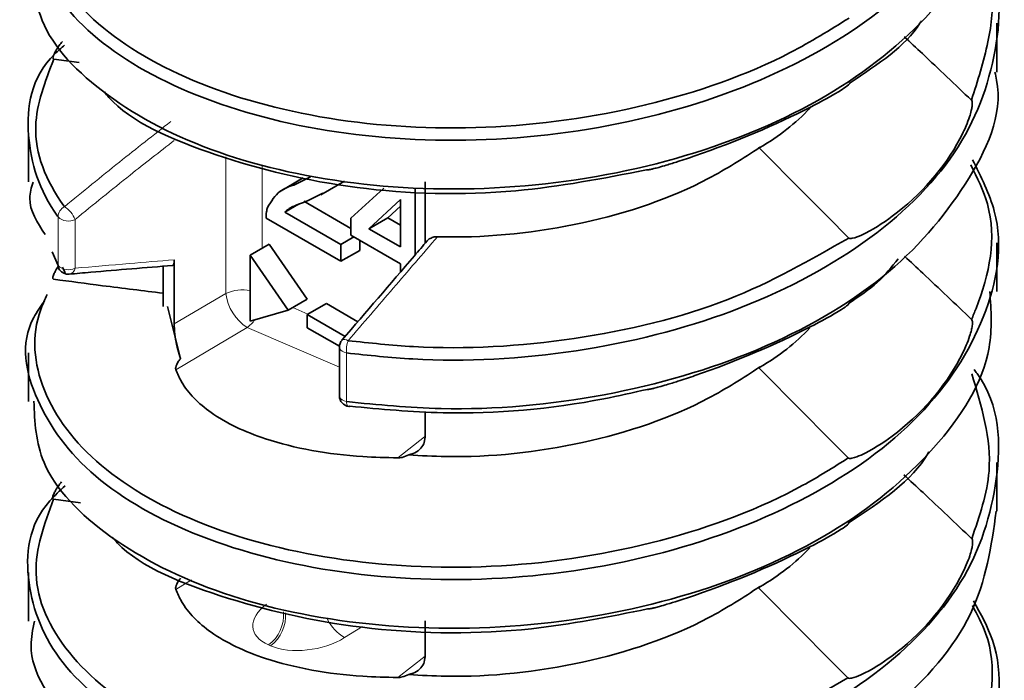
# Model space of a CAD drawing. Units: millimetres. Extents: x 4 to 205, y 5 to 292.
# Drawn here: x 35 to 38, y 71 to 73 of the extents above; entities that cross this region are included whole.
import ezdxf

# ---------------------------------------------------------------- set-up
doc = ezdxf.new("R2010")
doc.units = ezdxf.units.MM

msp = doc.modelspace()

# ---------------------------------------------------------------- linework, layer by layer
at = {"color": 7, "linetype": 'Continuous', "lineweight": 35}
for p, q in [((38.4529, 73.1673), (38.4529, 73.3483)), ((35.0406, 73.2021), (34.9466, 73.2147)), ((37.9071, 73.1272), (37.9039, 73.125)), ((34.8529, 72.9401), (34.8529, 72.7592)), ((37.5687, 72.8849), (37.5722, 72.8874)), ((37.5722, 72.8869), (37.5687, 72.8849)), ((35.8737, 72.7733), (35.7853, 72.7223)), ((35.8393, 72.7471), (35.9005, 72.7776)), ((35.9389, 72.7104), (36.0273, 72.7614)), ((36.3272, 72.5308), (36.3272, 72.7595)), ((35.947, 72.7168), (35.89, 72.6882)), ((36.0512, 72.6236), (36.1733, 72.736)), ((36.2906, 72.7336), (36.2906, 72.4879)), ((35.8056, 72.6461), (35.8565, 72.6755)), ((35.8763, 72.6869), (36.0512, 72.5859)), ((36.2362, 72.6933), (36.1184, 72.5849)), ((36.2362, 72.5169), (36.2362, 72.6933)), ((35.8056, 72.6461), (36.0132, 72.5263)), ((36.2362, 72.669), (36.1891, 72.6257)), ((36.0132, 72.4635), (35.7358, 72.6236)), ((36.0512, 72.5608), (36.0512, 72.6236)), ((36.1184, 72.5849), (36.1891, 72.6257)), ((36.1891, 72.6257), (36.2362, 72.5985)), ((36.1184, 72.5849), (36.2362, 72.5169)), ((36.0132, 72.5263), (36.0621, 72.5545)), ((36.2362, 72.4541), (36.0512, 72.5608)), ((36.0839, 72.542), (36.0839, 72.5043)), ((38.4529, 72.3509), (38.4529, 72.532)), ((34.941, 72.4985), (34.9624, 72.4478)), ((35.677, 72.486), (35.7477, 72.5269)), ((35.8891, 72.3227), (35.7477, 72.5269)), ((36.0132, 72.5263), (36.0132, 72.4635)), ((36.0132, 72.4635), (36.0839, 72.5043)), ((35.3944, 72.4692), (35.3944, 72.2308)), ((35.8184, 72.2819), (35.677, 72.486)), ((35.677, 72.486), (35.677, 72.2411)), ((34.9883, 72.4206), (34.9794, 72.4416)), ((35.3529, 72.4451), (35.3529, 72.295)), ((36.2362, 72.4245), (36.2362, 72.4541)), ((35.8184, 72.2819), (35.8891, 72.3227)), ((37.9071, 72.3106), (37.9023, 72.3074)), ((35.3692, 72.2961), (35.4178, 72.1023)), ((35.677, 72.2411), (35.8184, 72.2819)), ((35.8891, 72.2656), (35.9599, 72.3064)), ((36.0767, 72.2389), (35.9599, 72.3064)), ((35.8891, 72.2656), (35.8891, 72.2166)), ((36.0298, 72.1844), (35.8891, 72.2656)), ((35.8891, 72.2166), (36.0086, 72.1476)), ((36.0085, 72.1446), (36.0085, 71.9636)), ((34.8529, 72.1236), (34.8529, 71.9425)), ((37.5675, 72.0675), (37.5722, 72.0709)), ((37.5722, 72.0702), (37.5675, 72.0675)), ((36.3272, 71.8096), (36.3272, 71.9051)), ((38.4529, 71.5342), (38.4529, 71.7152)), ((35.0464, 71.5661), (34.9454, 71.5794)), ((34.8529, 71.3071), (34.8529, 71.1261)), ((37.5664, 71.2502), (37.5722, 71.2543)), ((37.5722, 71.2535), (37.5664, 71.2502)), ((36.3272, 70.9931), (36.3272, 71.1264))]:
    msp.add_line(p, q, dxfattribs=at)
at = {"color": 8, "linetype": 'Continuous', "lineweight": 18}
for p, q in [((37.5722, 72.8869), (37.5722, 72.8874)), ((35.5858, 72.3438), (35.5858, 72.8515)), ((35.7208, 72.8201), (35.7208, 72.5113)), ((34.9624, 72.4478), (34.9624, 72.6288)), ((35.0257, 72.619), (35.0257, 72.438)), ((35.3944, 72.2308), (35.5858, 72.3438)), ((35.8349, 72.2914), (35.8917, 72.2671)), ((35.6652, 72.2173), (35.3998, 72.0607)), ((36.0085, 72.0699), (35.6652, 72.2173)), ((36.0348, 72.1229), (36.0348, 71.9419)), ((37.5722, 72.0702), (37.5722, 72.0709)), ((36.2253, 71.7327), (36.3253, 71.8112)), ((35.4587, 71.2789), (35.3997, 71.2441)), ((37.5722, 71.2535), (37.5722, 71.2543)), ((36.0944, 71.1062), (36.0277, 71.0645)), ((35.7524, 71.0341), (35.7452, 71.0372)), ((36.2253, 70.9161), (36.3272, 70.9962))]:
    msp.add_line(p, q, dxfattribs=at)
at = {"color": 7, "linetype": 'Continuous', "lineweight": 35, "flags": 128}
for points in [[(37.9023, 72.5501), (37.8229, 72.6298), (37.7313, 72.7217), (37.5687, 72.8849)], [(37.9008, 71.7325), (37.8214, 71.8123), (37.73, 71.9042), (37.5675, 72.0675)], [(36.0433, 71.9239), (36.0449, 71.924), (36.047, 71.925)], [(37.8992, 70.9149), (37.82, 70.9947), (37.7286, 71.0867), (37.5664, 71.2502)]]:
    msp.add_lwpolyline(points, dxfattribs=at)
at = {"color": 8, "linetype": 'Continuous', "lineweight": 18, "flags": 128}
for points in [[(36.0406, 72.1685), (36.0346, 72.1711), (36.0291, 72.1727), (36.0245, 72.1732), (36.0207, 72.1725), (36.0182, 72.1707)], [(36.0348, 72.1229), (36.0262, 72.1254), (36.019, 72.129), (36.0134, 72.1335), (36.0098, 72.1386), (36.0085, 72.1441), (36.0085, 72.1446)], [(36.0348, 71.9419), (36.0262, 71.9444), (36.019, 71.948), (36.0134, 71.9525), (36.0098, 71.9576), (36.0085, 71.9631), (36.0085, 71.9636)], [(36.0348, 71.9419), (36.0354, 71.9371), (36.0364, 71.9329), (36.0377, 71.9294), (36.0392, 71.9268), (36.0409, 71.9249), (36.0428, 71.924), (36.0433, 71.9239)]]:
    msp.add_lwpolyline(points, dxfattribs=at)
at = {"color": 8, "linetype": 'Continuous', "lineweight": 18}
for centre, radius, start, end in [((35.0056, 72.6279), 0.0432, 116.9547, 178.783), ((34.9343, 72.5829), 0.0982, 21.6002, 58.2552), ((35.0008, 72.6674), 0.0544, 225.2106, 297.2553), ((35.0008, 72.4864), 0.0544, 225.2106, 297.2553), ((34.9986, 72.443), 0.0276, 280.1661, 349.6305), ((35.6502, 72.1991), 0.1584, 80.2396, 113.9793), ((35.7655, 72.3684), 0.1813, 187.7871, 236.4363), ((35.595, 72.3154), 0.1206, 305.5814, 324.8262), ((36.1436, 72.1321), 0.1093, 160.5404, 184.8081), ((35.6602, 71.1497), 0.141, 307.0861, 4.3158), ((35.6674, 71.1466), 0.141, 307.0861, 4.3158), ((36.112, 71.2067), 0.1653, 206.4923, 239.3194)]:
    msp.add_arc(centre, radius, start, end, dxfattribs=at)
at = {"color": 7, "linetype": 'Continuous', "lineweight": 35}
for centre, radius, start, end in [((34.9903, 72.4484), 0.0279, 181.3558, 215.8563), ((35, 72.4557), 0.04, 216.1762, 275.0037), ((36.0485, 72.1446), 0.04, 139.2818, 180), ((36.0485, 71.9636), 0.04, 180, 262.4799)]:
    msp.add_arc(centre, radius, start, end, dxfattribs=at)
for centre, end_param in [((36.6529, 73.8039), 6.060455), ((36.6529, 72.9872), 6.059621), ((36.6529, 72.1705), 6.058794)]:
    msp.add_ellipse(centre, major_axis=(1.2293, -0.5913), ratio=0.715144, start_param=5.829116, end_param=end_param, dxfattribs=at)
at = {"color": 8, "linetype": 'Continuous', "lineweight": 18}
for centre, start_param, end_param in [((35.8866, 71.1333), 2.312022, 3.830459), ((35.8938, 71.1302), 3.830459, 5.348895)]:
    msp.add_ellipse(centre, major_axis=(0.1991, 0.0356), ratio=0.542067, start_param=start_param, end_param=end_param, dxfattribs=at)
at = {"color": 7, "linetype": 'Continuous', "lineweight": 35}
for points, knots in [([(38.3528, 74.5029), (38.3926, 74.4175), (38.4919, 74.2049), (38.4162, 73.8464), (38.159, 73.4796), (37.723, 73.1815), (37.1673, 72.9813), (36.5528, 72.8958), (35.9494, 72.9316), (35.4273, 73.0778), (35.0397, 73.3141), (34.8532, 73.6059), (34.8184, 73.8391), (34.9041, 73.9499), (34.9167, 73.9661)], [0, 0, 0, 0, 0.061925, 0.154148, 0.24637, 0.3386, 0.430822, 0.523044, 0.615272, 0.707493, 0.799715, 0.891938, 0.984159, 1, 1, 1, 1]), ([(34.9473, 74.0323), (34.933, 74.0039), (34.87, 73.8783), (34.8689, 73.6427), (35.0644, 73.3534), (35.442, 73.1214), (35.9567, 72.9773), (36.5512, 72.9418), (37.1551, 73.0268), (37.6134, 73.1876), (37.8328, 73.3236), (37.9039, 73.3677)], [0, 0, 0, 0, 0.037521, 0.166179, 0.29486, 0.423556, 0.552214, 0.680905, 0.809595, 0.938258, 1, 1, 1, 1]), ([(34.8763, 73.5763), (34.8755, 73.5093), (34.8735, 73.3396), (35.1027, 73.0864), (35.5081, 72.8638), (36.0515, 72.7361), (36.6614, 72.721), (37.2702, 72.827), (37.811, 73.0465), (38.2117, 73.3586), (38.435, 73.6873), (38.4305, 73.9021), (38.4288, 73.9846)], [0, 0, 0, 0, 0.07022, 0.178031, 0.285848, 0.393657, 0.501466, 0.609278, 0.717087, 0.824899, 0.932709, 1, 1, 1, 1]), ([(38.3686, 73.6814), (38.3777, 73.6686), (38.4728, 73.5352), (38.4689, 73.2447), (38.3289, 72.859), (37.9792, 72.5181), (37.4837, 72.2605), (36.8935, 72.1122), (36.3914, 72.0845), (36.1165, 72.1141), (36.0348, 72.1229)], [0, 0, 0, 0, 0.016297, 0.169432, 0.32258, 0.475714, 0.62885, 0.781994, 0.935128, 1, 1, 1, 1]), ([(38.3586, 73.0625), (38.3815, 73.134), (38.4451, 73.3317), (38.4509, 73.5508), (38.3669, 73.6729), (38.3651, 73.6755)], [0, 0, 0, 0, 0.356486, 0.986092, 1, 1, 1, 1]), ([(38.1725, 73.3577), (38.1706, 73.3546), (38.1176, 73.2658), (38.0104, 73.1952), (37.9071, 73.1272)], [0, 0, 0, 0, 0.035452, 1, 1, 1, 1]), ([(38.1085, 73.2986), (38.1311, 73.2776), (38.2152, 73.1994), (38.298, 73.1204), (38.3586, 73.0625)], [0, 0, 0, 0, 0.268482, 1, 1, 1, 1]), ([(34.9624, 72.6288), (34.9617, 72.6298), (34.8916, 72.7262), (34.8304, 72.9288), (34.8616, 73.1588), (34.9742, 73.2566), (34.9868, 73.2675)], [0, 0, 0, 0, 0.005009, 0.473193, 0.941367, 1, 1, 1, 1]), ([(34.9786, 73.281), (34.9745, 73.2759), (34.9649, 73.264), (34.9548, 73.2481), (34.9477, 73.2346), (34.9445, 73.2262), (34.9434, 73.2209), (34.9436, 73.2175), (34.9442, 73.2153), (34.9463, 73.2148), (34.9466, 73.2147)], [0, 0, 0, 0, 0.2191304, 0.505526, 0.6930568, 0.8139537, 0.8909023, 0.9394274, 0.9883705, 1, 1, 1, 1]), ([(34.9466, 73.2147), (34.9142, 73.1318), (34.843, 72.9499), (34.9167, 72.7623), (34.9853, 72.6674), (34.986, 72.6664)], [0, 0, 0, 0, 0.4526292, 0.99421, 1, 1, 1, 1]), ([(36.0348, 71.9419), (36.1511, 71.9305), (36.4619, 71.9), (37.0011, 71.9493), (37.5778, 72.1171), (38.0565, 72.3915), (38.3534, 72.7423), (38.4817, 73.017), (38.4482, 73.1569), (38.4458, 73.1667)], [0, 0, 0, 0, 0.1055174, 0.2817806, 0.4580434, 0.6343109, 0.8105739, 0.9868407, 1, 1, 1, 1]), ([(37.9039, 73.125), (37.9041, 73.1249), (37.9046, 73.1248), (37.905, 73.1242), (37.9045, 73.1226), (37.8969, 73.1151), (37.8524, 73.0855), (37.6788, 72.9911), (37.4645, 72.9002), (37.2741, 72.8363), (37.2291, 72.8223), (37.1992, 72.8137), (37.1797, 72.8086), (37.1672, 72.8056), (37.1589, 72.8039), (37.1533, 72.803), (37.1509, 72.8031), (37.1502, 72.8032)], [0, 0, 0, 0, 0.001326, 0.003016, 0.006011, 0.0157, 0.060745, 0.240086, 0.79018, 0.864985, 0.914711, 0.9472, 0.968097, 0.981377, 0.989746, 0.996793, 1, 1, 1, 1]), ([(37.1502, 72.8032), (36.9891, 72.772), (36.6319, 72.7027), (36.0592, 72.7198), (35.5415, 72.8472), (35.2196, 72.9872), (35.1399, 73.0863), (35.1345, 73.0931)], [0, 0, 0, 0, 0.2108135, 0.4676029, 0.7244091, 0.9811765, 1, 1, 1, 1]), ([(37.9023, 72.5501), (37.9026, 72.5498), (37.9033, 72.5493), (37.9051, 72.5486), (37.9095, 72.5481), (37.9257, 72.5506), (37.9823, 72.5743), (38.1424, 72.6786), (38.2699, 72.8232), (38.3372, 72.9619), (38.3506, 72.9971), (38.3576, 73.021), (38.3607, 73.0368), (38.3618, 73.0472), (38.3616, 73.0547), (38.3609, 73.0597), (38.359, 73.0621), (38.3586, 73.0625)], [0, 0, 0, 0, 0.001324, 0.003012, 0.006002, 0.015641, 0.060395, 0.238576, 0.779891, 0.858088, 0.910184, 0.944277, 0.966247, 0.980225, 0.989037, 0.997927, 1, 1, 1, 1]), ([(36.3732, 72.5548), (36.3838, 72.5546), (36.56, 72.5507), (36.9182, 72.5886), (37.3214, 72.7247), (37.51, 72.847), (37.5722, 72.8874)], [0, 0, 0, 0, 0.024938, 0.416897, 0.807714, 1, 1, 1, 1]), ([(38.3625, 72.8411), (38.3945, 72.7778), (38.4903, 72.5884), (38.4296, 72.2508), (38.193, 71.8796), (37.771, 71.5734), (37.2247, 71.3626), (36.6129, 71.2657), (36.0053, 71.2901), (35.4726, 71.4261), (35.0696, 71.6551), (34.8631, 71.9433), (34.8151, 72.1796), (34.8972, 72.2956), (34.9116, 72.316)], [0, 0, 0, 0, 0.046795, 0.140134, 0.233474, 0.326818, 0.420157, 0.513495, 0.606835, 0.700173, 0.793514, 0.886852, 0.98019, 1, 1, 1, 1]), ([(38.3592, 72.2474), (38.3648, 72.2611), (38.4221, 72.4003), (38.4651, 72.6014), (38.3803, 72.7741), (38.3567, 72.8221)], [0, 0, 0, 0, 0.073212, 0.742151, 1, 1, 1, 1]), ([(34.8692, 72.7582), (34.8633, 72.7381), (34.8437, 72.6719), (34.8851, 72.6076), (34.9139, 72.563)], [0, 0, 0, 0, 0.304812, 1, 1, 1, 1]), ([(35.7415, 72.6639), (35.7551, 72.6865), (35.7794, 72.7269), (35.8209, 72.7409), (35.8393, 72.7471)], [0, 0, 0, 0, 0.558359, 1, 1, 1, 1]), ([(35.89, 72.6882), (35.8799, 72.6844), (35.8632, 72.6782), (35.8402, 72.6691), (35.8211, 72.6606), (35.8108, 72.6509), (35.8056, 72.6461)], [0, 0, 0, 0, 0.3400378, 0.5600628, 0.7800895, 1, 1, 1, 1]), ([(35.7358, 72.6236), (35.7359, 72.6318), (35.7362, 72.6465), (35.7398, 72.6586), (35.7415, 72.6639)], [0, 0, 0, 0, 0.559956, 1, 1, 1, 1]), ([(36.3349, 72.5397), (36.319, 72.5211), (36.2135, 72.3977), (36.1079, 72.275), (36.0181, 72.1708)], [0, 0, 0, 0, 0.151078, 1, 1, 1, 1]), ([(36.0406, 72.1685), (36.1212, 72.1598), (36.392, 72.1305), (36.8849, 72.1589), (37.4601, 72.2969), (37.7587, 72.4679), (37.9023, 72.5501)], [0, 0, 0, 0, 0.126486, 0.424916, 0.723423, 1, 1, 1, 1]), ([(36.3353, 72.5394), (36.3358, 72.5403), (36.339, 72.545), (36.3493, 72.5508), (36.3621, 72.5547), (36.3707, 72.5548), (36.3732, 72.5548)], [0, 0, 0, 0, 0.079937, 0.444053, 0.838646, 1, 1, 1, 1]), ([(35.3944, 72.4692), (35.3942, 72.4653), (35.394, 72.4574), (35.3919, 72.4508), (35.3901, 72.4475), (35.3889, 72.4485), (35.3889, 72.4485)], [0, 0, 0, 0, 0.318893, 0.636381, 0.995396, 1, 1, 1, 1]), ([(38.086, 72.4726), (38.0623, 72.4424), (38.0154, 72.3828), (37.9429, 72.3345), (37.9071, 72.3106)], [0, 0, 0, 0, 0.506625, 1, 1, 1, 1]), ([(38.1101, 72.4822), (38.1326, 72.4613), (38.2164, 72.3836), (38.2988, 72.305), (38.3592, 72.2474)], [0, 0, 0, 0, 0.268, 1, 1, 1, 1]), ([(34.9633, 72.4441), (34.9598, 72.4389), (34.9534, 72.4294), (34.9471, 72.4173), (34.9439, 72.4087), (34.9427, 72.4034), (34.943, 72.3999), (34.9436, 72.3977), (34.9456, 72.3971), (34.946, 72.397)], [0, 0, 0, 0, 0.308456, 0.570497, 0.739504, 0.847113, 0.91499, 0.983441, 1, 1, 1, 1]), ([(35.0035, 72.4158), (35.0302, 72.4182), (35.1589, 72.4295), (35.2872, 72.4399), (35.3888, 72.4481)], [0, 0, 0, 0, 0.208199, 1, 1, 1, 1]), ([(35.3529, 72.3451), (35.3159, 72.3496), (35.2406, 72.3588), (35.1042, 72.3757), (35.0063, 72.3889), (34.946, 72.397)], [0, 0, 0, 0, 0.2707384, 0.5516235, 1, 1, 1, 1]), ([(34.8723, 71.9434), (34.8757, 71.8664), (34.8836, 71.6866), (35.1345, 71.4286), (35.5559, 71.2137), (36.1085, 71.0964), (36.7215, 71.093), (37.3264, 71.2102), (37.8573, 71.44), (38.2413, 71.7597), (38.4444, 72.0796), (38.4317, 72.2814), (38.4272, 72.351)], [0, 0, 0, 0, 0.0806631, 0.188476, 0.2962977, 0.4041098, 0.5119226, 0.6197419, 0.7275535, 0.8353649, 0.9431792, 1, 1, 1, 1]), ([(34.9217, 72.3399), (34.9134, 72.3216), (34.8605, 72.2055), (34.8814, 71.9801), (35.093, 71.695), (35.4868, 71.4699), (36.0116, 71.3359), (36.6103, 71.3117), (37.2118, 71.4077), (37.6432, 71.5706), (37.8455, 71.6978), (37.9008, 71.7325)], [0, 0, 0, 0, 0.024703, 0.156925, 0.289155, 0.421413, 0.553628, 0.685864, 0.818118, 0.950332, 1, 1, 1, 1]), ([(37.9023, 72.3074), (37.9025, 72.3073), (37.903, 72.3072), (37.9034, 72.3066), (37.9028, 72.3049), (37.8953, 72.2975), (37.8509, 72.268), (37.6776, 72.1739), (37.464, 72.0834), (37.2745, 72.0198), (37.2301, 72.006), (37.2006, 71.9975), (37.1815, 71.9925), (37.1691, 71.9895), (37.161, 71.9879), (37.1555, 71.987), (37.1532, 71.9871), (37.1524, 71.9872)], [0, 0, 0, 0, 0.001327, 0.003017, 0.006015, 0.015713, 0.06081, 0.240358, 0.792199, 0.866356, 0.915622, 0.947793, 0.968477, 0.981617, 0.989896, 0.996804, 1, 1, 1, 1]), ([(37.9008, 71.7325), (37.9011, 71.7322), (37.9018, 71.7316), (37.9036, 71.731), (37.9079, 71.7305), (37.9243, 71.733), (37.9811, 71.7567), (38.1418, 71.8612), (38.2698, 72.0063), (38.3375, 72.1455), (38.3511, 72.1811), (38.3581, 72.2053), (38.3613, 72.2213), (38.3625, 72.2319), (38.3622, 72.2394), (38.3616, 72.2445), (38.3596, 72.2469), (38.3592, 72.2474)], [0, 0, 0, 0, 0.001324, 0.003012, 0.006001, 0.015636, 0.060362, 0.238431, 0.778172, 0.856904, 0.909386, 0.943752, 0.965907, 0.980008, 0.9889, 0.997869, 1, 1, 1, 1]), ([(35.4178, 72.1023), (35.4141, 72.1129), (35.4065, 72.1341), (35.3989, 72.1728), (35.3949, 72.2066), (35.3945, 72.2242), (35.3944, 72.2308)], [0, 0, 0, 0, 0.28113, 0.562501, 0.833962, 1, 1, 1, 1]), ([(35.3998, 72.0607), (35.3995, 72.0634), (35.3987, 72.073), (35.4077, 72.0878), (35.4154, 72.0988), (35.4178, 72.1023)], [0, 0, 0, 0, 0.218558, 0.752573, 1, 1, 1, 1]), ([(38.3684, 72.0615), (38.3721, 72.0565), (38.4661, 71.9324), (38.4716, 71.6499), (38.3531, 71.2623), (38.0198, 70.9145), (37.5371, 70.6481), (36.9521, 70.4877), (36.3338, 70.4453), (35.7513, 70.5218), (35.2724, 70.7034), (34.9462, 70.9643), (34.8298, 71.2662), (34.8531, 71.5041), (34.969, 71.6108), (34.989, 71.6292)], [0, 0, 0, 0, 0.0036731, 0.0925672, 0.1814663, 0.2703595, 0.3592529, 0.4481476, 0.5370406, 0.6259358, 0.7148287, 0.8037217, 0.8926211, 0.9815151, 1, 1, 1, 1]), ([(35.3998, 72.0607), (35.4065, 72.0455), (35.4327, 71.9867), (35.5289, 71.8895), (35.7518, 71.7845), (36.0059, 71.7387), (36.182, 71.7339), (36.2253, 71.7327)], [0, 0, 0, 0, 0.0740266, 0.2872784, 0.5391461, 0.8868054, 1, 1, 1, 1]), ([(36.2661, 71.7437), (36.3122, 71.7411), (36.5216, 71.7293), (36.9184, 71.7724), (37.3214, 71.9081), (37.51, 72.0305), (37.5722, 72.0709)], [0, 0, 0, 0, 0.101699, 0.462801, 0.822852, 1, 1, 1, 1]), ([(38.3598, 71.4323), (38.3887, 71.516), (38.4588, 71.7191), (38.3963, 71.9247), (38.3596, 72.0455)], [0, 0, 0, 0, 0.412245, 1, 1, 1, 1]), ([(37.1524, 71.9872), (37.0991, 71.9751), (36.8531, 71.9195), (36.4678, 71.8848), (36.1616, 71.914), (36.047, 71.925)], [0, 0, 0, 0, 0.147434, 0.680795, 1, 1, 1, 1]), ([(36.3272, 71.8096), (36.3261, 71.801), (36.324, 71.7837), (36.3075, 71.7626), (36.2871, 71.7493), (36.2718, 71.7452), (36.2661, 71.7437)], [0, 0, 0, 0, 0.271782, 0.542899, 0.831249, 1, 1, 1, 1]), ([(36.2661, 71.7437), (36.258, 71.7402), (36.2448, 71.7344), (36.2308, 71.7332), (36.2253, 71.7327)], [0, 0, 0, 0, 0.61145, 1, 1, 1, 1]), ([(38.2002, 71.7556), (38.1989, 71.7532), (38.1431, 71.6506), (38.0204, 71.5692), (37.9006, 71.4897)], [0, 0, 0, 0, 0.023443, 1, 1, 1, 1]), ([(38.1069, 71.6702), (38.1308, 71.648), (38.2159, 71.5692), (38.2996, 71.4895), (38.3598, 71.4323)], [0, 0, 0, 0, 0.281436, 1, 1, 1, 1]), ([(34.9752, 71.6435), (34.972, 71.6396), (34.9633, 71.6287), (34.9539, 71.6137), (34.9465, 71.5999), (34.9433, 71.5912), (34.9421, 71.5858), (34.9423, 71.5823), (34.9429, 71.58), (34.945, 71.5795), (34.9454, 71.5794)], [0, 0, 0, 0, 0.1731919, 0.4759036, 0.6743246, 0.8023561, 0.8839039, 0.9353548, 0.9872344, 1, 1, 1, 1]), ([(34.9454, 71.5794), (34.9117, 71.4874), (34.8414, 71.296), (34.9748, 71.0014), (35.289, 70.746), (35.7617, 70.5668), (36.3354, 70.4913), (36.9428, 70.5342), (37.4924, 70.6789), (37.7727, 70.8415), (37.8992, 70.9149)], [0, 0, 0, 0, 0.1193172, 0.2484095, 0.3774652, 0.5065276, 0.6356182, 0.7646662, 0.8937353, 1, 1, 1, 1]), ([(34.8743, 71.1253), (34.8682, 71.0952), (34.8411, 70.9633), (35.0016, 70.7324), (35.3429, 70.4844), (35.8482, 70.3194), (36.4411, 70.2628), (37.0587, 70.3265), (37.6311, 70.5067), (38.0882, 70.7891), (38.3954, 71.1442), (38.4325, 71.4053), (38.4508, 71.5344)], [0, 0, 0, 0, 0.031778, 0.139619, 0.247452, 0.355284, 0.463126, 0.570958, 0.67879, 0.786629, 0.894461, 1, 1, 1, 1]), ([(37.9006, 71.4897), (37.9009, 71.4897), (37.9014, 71.4895), (37.9017, 71.489), (37.9012, 71.4873), (37.8937, 71.4799), (37.8494, 71.4505), (37.6765, 71.3567), (37.4636, 71.2666), (37.2748, 71.2033), (37.2311, 71.1897), (37.202, 71.1813), (37.1832, 71.1764), (37.1711, 71.1735), (37.1631, 71.1719), (37.1577, 71.171), (37.1554, 71.1711), (37.1547, 71.1712)], [0, 0, 0, 0, 0.001328, 0.003019, 0.006018, 0.015727, 0.060878, 0.24064, 0.794253, 0.867751, 0.916547, 0.948395, 0.968862, 0.98186, 0.990049, 0.996816, 1, 1, 1, 1]), ([(37.1547, 71.1712), (37.0115, 71.1425), (36.6729, 71.0746), (36.1155, 71.0803), (35.5881, 71.1977), (35.2561, 71.3323), (35.1696, 71.4304), (35.1632, 71.4377)], [0, 0, 0, 0, 0.192103, 0.454407, 0.716701, 0.978985, 1, 1, 1, 1]), ([(37.8992, 70.9149), (37.8995, 70.9146), (37.9002, 70.9141), (37.902, 70.9134), (37.9064, 70.9129), (37.9228, 70.9154), (37.9799, 70.9391), (38.1412, 71.0438), (38.2697, 71.1893), (38.3378, 71.329), (38.3516, 71.3651), (38.3587, 71.3896), (38.362, 71.4058), (38.3631, 71.4165), (38.3629, 71.4242), (38.3623, 71.4293), (38.3602, 71.4318), (38.3598, 71.4323)], [0, 0, 0, 0, 0.001324, 0.003012, 0.006001, 0.015631, 0.06033, 0.238293, 0.776482, 0.855739, 0.908602, 0.943235, 0.965571, 0.979794, 0.988765, 0.997812, 1, 1, 1, 1]), ([(35.3997, 71.2441), (35.3995, 71.2468), (35.3987, 71.2563), (35.4077, 71.2712), (35.4154, 71.2823), (35.4178, 71.2858)], [0, 0, 0, 0, 0.218099, 0.750943, 1, 1, 1, 1]), ([(36.2662, 70.9272), (36.3122, 70.9246), (36.5216, 70.9128), (36.9184, 70.9558), (37.3214, 71.0916), (37.51, 71.214), (37.5722, 71.2543)], [0, 0, 0, 0, 0.101661, 0.4627787, 0.8228444, 1, 1, 1, 1]), ([(35.3997, 71.2441), (35.4064, 71.229), (35.4326, 71.1702), (35.5286, 71.0731), (35.7514, 70.968), (36.0056, 70.9221), (36.1818, 70.9173), (36.2253, 70.9161)], [0, 0, 0, 0, 0.073716, 0.286928, 0.538784, 0.886353, 1, 1, 1, 1]), ([(38.3669, 71.2008), (38.3934, 71.1525), (38.4884, 70.9792), (38.4414, 70.6553), (38.2252, 70.2803), (37.8179, 69.9663), (37.2816, 69.7449), (36.6729, 69.6367), (36.0619, 69.6496), (35.5192, 69.7753), (35.1011, 69.9968), (34.8748, 70.2808), (34.8134, 70.5214), (34.8925, 70.6442), (34.9092, 70.67)], [0, 0, 0, 0, 0.036234, 0.130107, 0.223979, 0.317853, 0.411725, 0.505599, 0.599471, 0.693343, 0.787222, 0.881095, 0.974968, 1, 1, 1, 1]), ([(38.3604, 70.6172), (38.3701, 70.6422), (38.4287, 70.7928), (38.464, 70.9924), (38.3805, 71.1498), (38.3626, 71.1837)], [0, 0, 0, 0, 0.1351234, 0.8141212, 1, 1, 1, 1]), ([(36.3272, 70.9931), (36.3261, 70.9844), (36.324, 70.9671), (36.3075, 70.946), (36.2872, 70.9328), (36.2718, 70.9287), (36.2662, 70.9272)], [0, 0, 0, 0, 0.271932, 0.543198, 0.831707, 1, 1, 1, 1]), ([(36.2662, 70.9272), (36.2581, 70.9236), (36.2448, 70.9179), (36.2307, 70.9166), (36.2253, 70.9161)], [0, 0, 0, 0, 0.6107463, 1, 1, 1, 1])]:
    msp.add_open_spline(points, degree=3, knots=knots, dxfattribs=at)
at = {"color": 8, "linetype": 'Continuous', "lineweight": 18}
for points, knots in [([(34.986, 72.6664), (35.0541, 72.7221), (35.1854, 72.8295), (35.3177, 72.933), (35.3814, 72.9828)], [0, 0, 0, 0, 0.518729, 1, 1, 1, 1]), ([(35.3944, 72.913), (35.3397, 72.8703), (35.2162, 72.7741), (35.0938, 72.6745), (35.0257, 72.619)], [0, 0, 0, 0, 0.443139, 1, 1, 1, 1]), ([(36.3732, 72.5548), (36.3185, 72.4912), (36.2076, 72.3622), (36.0967, 72.2336), (36.0406, 72.1685)], [0, 0, 0, 0, 0.493762, 1, 1, 1, 1]), ([(35.0257, 72.438), (35.0927, 72.4438), (35.2157, 72.4546), (35.3385, 72.4647), (35.3944, 72.4692)], [0, 0, 0, 0, 0.544651, 1, 1, 1, 1])]:
    msp.add_open_spline(points, degree=3, knots=knots, dxfattribs=at)

doc.saveas('drawing.dxf')
